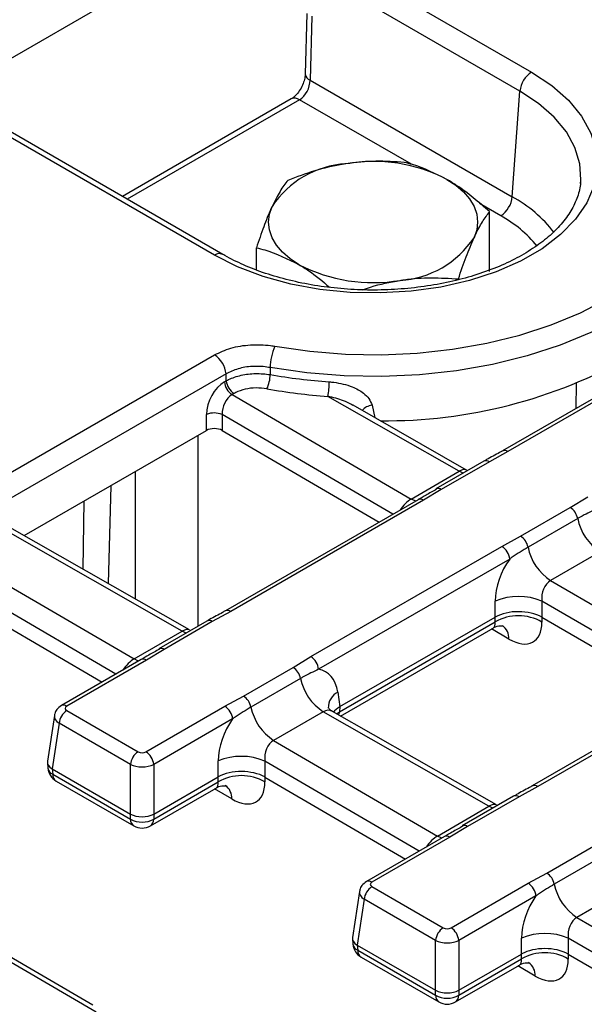
# Model space of a CAD drawing. Units: millimetres. Extents: x -1821 to 7132, y -31 to 4936.
# Drawn here: x 3572 to 3675, y 1970 to 2149 of the extents above; entities that cross this region are included whole.
import ezdxf

# ---------------------------------------------------------------- set-up
doc = ezdxf.new("R2010")
doc.units = ezdxf.units.MM
doc.header["$LTSCALE"] = 10

msp = doc.modelspace()

# ---------------------------------------------------------------- linework, layer by layer
at = {"color": 7, "linetype": 'Continuous', "lineweight": 25}
for p, q in [((3470.062, 2084.427), (4882.862, 2900.018)), ((3621.063, 2165.231), (3665.046, 2139.84)), ((3662.933, 2136.384), (3618.95, 2161.775)), ((3624.217, 2150.511), (3623.904, 2139.496)), ((3625.118, 2149.99), (3624.789, 2138.404)), ((3624.789, 2138.404), (3661.54, 2117.189)), ((3661.54, 2117.189), (3662.933, 2136.384)), ((3621.379, 2134.979), (3590.673, 2117.253)), ((3607.419, 2106.572), (3563.436, 2131.963)), ((3608.918, 2106.721), (3564.936, 2132.112)), ((3657.424, 2103.621), (3657.424, 2114.483)), ((3615.041, 2103.906), (3615.041, 2107.927)), ((3694.766, 2091.191), (3659.749, 2070.976)), ((3695.766, 2091.092), (3660.749, 2070.877)), ((3538.652, 2048.749), (3607.411, 2088.443)), ((3617.519, 2086.128), (3617.547, 2084.875)), ((3609.524, 2084.987), (3538.652, 2044.073)), ((3609.222, 2083.537), (3609.559, 2083.732)), ((3609.559, 2083.732), (3609.524, 2084.987)), ((3610.968, 2081.428), (3610.631, 2081.233)), ((3610.631, 2081.233), (3643.163, 2062.239)), ((3651.897, 2067.281), (3628.03, 2080.904)), ((3653.247, 2067.515), (3632.605, 2079.297)), ((3605.979, 2074.716), (3605.98, 2077.613)), ((3608.806, 2077.608), (3608.805, 2074.712)), ((3572.861, 2055.598), (3605.979, 2074.716)), ((3608.805, 2074.712), (3637.35, 2058.045)), ((3660.749, 2070.877), (3657.374, 2069.018)), ((3656.374, 2069.117), (3647.64, 2064.075)), ((3657.374, 2069.018), (3648.64, 2063.976)), ((3643.163, 2062.239), (3651.897, 2067.281)), ((3648.64, 2063.976), (3645.42, 2062.028)), ((3647.64, 2064.075), (3647.697, 2064.105)), ((3644.42, 2062.127), (3609.403, 2041.912)), ((3645.42, 2062.028), (3610.403, 2041.813)), ((3672.052, 2060.711), (3675.273, 2062.66)), ((3663.03, 2055.503), (3672.052, 2060.711)), ((3673.421, 2058.696), (3664.399, 2053.488)), ((3601.551, 2038.217), (3568.649, 2056.997)), ((3602.901, 2038.451), (3570.24, 2057.093)), ((3659.654, 2053.644), (3663.03, 2055.503)), ((3624.927, 2033.596), (3659.654, 2053.644)), ((3560.285, 2052.169), (3592.817, 2033.175)), ((3661.063, 2051.34), (3626.336, 2031.292)), ((3677.529, 2052.65), (3668.507, 2047.442)), ((3668.507, 2047.442), (3698.287, 2030.055)), ((3558.459, 2045.648), (3587.004, 2028.981)), ((3658.445, 2040.794), (3658.446, 2043.691)), ((3666.923, 2043.677), (3666.922, 2040.78)), ((3610.403, 2041.813), (3607.028, 2039.954)), ((3630.223, 2024.501), (3658.435, 2040.788)), ((3658.435, 2039.893), (3658.435, 2040.788)), ((3666.932, 2040.774), (3666.933, 2039.879)), ((3666.932, 2040.774), (3692.474, 2025.861)), ((3606.028, 2040.053), (3597.294, 2035.011)), ((3607.028, 2039.954), (3598.294, 2034.912)), ((3630.137, 2023.556), (3658.435, 2039.893)), ((3630.344, 2022.786), (3658.045, 2038.778)), ((3592.817, 2033.175), (3601.551, 2038.217)), ((3597.294, 2035.011), (3597.351, 2035.04)), ((3598.294, 2034.912), (3595.074, 2032.964)), ((3621.706, 2031.647), (3624.927, 2033.596)), ((3594.074, 2033.063), (3579.591, 2024.702)), ((3595.074, 2032.964), (3580.591, 2024.603)), ((3612.684, 2026.439), (3621.706, 2031.647)), ((3623.075, 2029.632), (3614.053, 2024.424)), ((3699.544, 2029.943), (3665.153, 2010.089)), ((3700.544, 2029.844), (3666.153, 2009.99)), ((3609.308, 2024.579), (3612.684, 2026.439)), ((3629.807, 2027.158), (3630.212, 2024.495)), ((3594.97, 2016.302), (3609.308, 2024.579)), ((3630.223, 2024.501), (3630.137, 2023.556)), ((3578.325, 2022.913), (3577.06, 2014.565)), ((3580.591, 2023.79), (3593.561, 2016.302)), ((3627.183, 2023.586), (3618.161, 2018.378)), ((3657.301, 2006.394), (3627.183, 2023.586)), ((3658.651, 2006.629), (3628.859, 2023.634)), ((3579.182, 2021.486), (3577.923, 2013.178)), ((3592.152, 2013.998), (3579.182, 2021.486)), ((3610.717, 2022.275), (3596.379, 2013.998)), ((3618.161, 2018.378), (3647.941, 2000.991)), ((3577.053, 2014.325), (3577.145, 2013.31)), ((3592.152, 2004.964), (3592.152, 2013.998)), ((3596.379, 2013.998), (3596.379, 2004.964)), ((3608.099, 2011.73), (3608.1, 2014.626)), ((3616.577, 2014.613), (3616.576, 2011.716)), ((3577.929, 2013.175), (3592.147, 2004.967)), ((3577.929, 2013.175), (3578.014, 2012.23)), ((3578.014, 2012.23), (3592.147, 2004.071)), ((3596.384, 2004.967), (3608.089, 2011.724)), ((3608.089, 2010.829), (3608.089, 2011.724)), ((3578.633, 2010.983), (3592.766, 2002.824)), ((3596.384, 2004.071), (3608.089, 2010.829)), ((3616.586, 2011.71), (3616.587, 2010.815)), ((3616.586, 2011.71), (3642.128, 1996.797)), ((3666.153, 2009.99), (3662.778, 2008.132)), ((3595.765, 2002.824), (3607.699, 2009.714)), ((3661.778, 2008.231), (3652.418, 2002.827)), ((3647.941, 2000.991), (3657.301, 2006.394)), ((3662.778, 2008.132), (3653.418, 2002.728)), ((3592.147, 2004.071), (3592.147, 2004.967)), ((3596.384, 2004.967), (3596.384, 2004.071)), ((3652.418, 2002.827), (3652.475, 2002.856)), ((3653.418, 2002.728), (3650.198, 2000.78)), ((3649.198, 2000.879), (3635.028, 1992.699)), ((3650.198, 2000.78), (3636.028, 1992.6)), ((3667.808, 1994.255), (3677.456, 1999.825)), ((3678.825, 1997.809), (3669.177, 1992.24)), ((3664.432, 1992.395), (3667.808, 1994.255)), ((3650.407, 1984.299), (3664.432, 1992.395)), ((3633.762, 1990.91), (3632.497, 1982.562)), ((3636.028, 1991.786), (3648.998, 1984.299)), ((3682.933, 1991.763), (3673.285, 1986.194)), ((3554.057, 1988.536), (3585.317, 1970.285)), ((3634.619, 1989.482), (3633.361, 1981.175)), ((3647.589, 1981.995), (3634.619, 1989.482)), ((3665.841, 1990.091), (3651.816, 1981.995)), ((3554.674, 1987.289), (3585.935, 1969.038)), ((3673.285, 1986.194), (3703.065, 1968.807)), ((3632.49, 1982.322), (3632.582, 1981.307)), ((3647.589, 1972.961), (3647.589, 1981.995)), ((3651.816, 1981.995), (3651.816, 1972.961)), ((3663.223, 1979.546), (3663.224, 1982.442)), ((3671.701, 1982.429), (3671.7, 1979.532)), ((3633.366, 1981.172), (3647.584, 1972.963)), ((3633.366, 1981.172), (3633.452, 1980.227)), ((3633.452, 1980.227), (3647.584, 1972.068)), ((3651.821, 1972.963), (3663.213, 1979.54)), ((3663.213, 1978.645), (3663.213, 1979.54)), ((3671.71, 1979.526), (3671.711, 1978.631)), ((3671.71, 1979.526), (3697.252, 1964.613)), ((3634.07, 1978.98), (3648.203, 1970.821)), ((3651.821, 1972.068), (3663.213, 1978.645)), ((3651.203, 1970.821), (3662.823, 1977.53)), ((3647.584, 1972.068), (3647.584, 1972.963)), ((3651.821, 1972.963), (3651.821, 1972.068))]:
    msp.add_line(p, q, dxfattribs=at)
at = {"color": 8, "linetype": 'Continuous', "lineweight": 25}
for p, q in [((3622.879, 2134.831), (3591.552, 2116.746)), ((3643.227, 2123.084), (3622.879, 2134.831)), ((3659.426, 2113.733), (3655.567, 2115.961)), ((3673.159, 2078.717), (3673.177, 2083.32)), ((3636.046, 2079.289), (3636.584, 2077.026)), ((3639.846, 2059.486), (3608.806, 2077.608)), ((3604.387, 2073.797), (3604.397, 2039.111)), ((3593.066, 2044.065), (3593.059, 2067.258)), ((3588.577, 2064.67), (3588.126, 2046.884)), ((3583.584, 2049.477), (3583.765, 2061.892)), ((3589.5, 2030.422), (3558.46, 2048.544)), ((3694.97, 2027.302), (3666.923, 2043.677)), ((3660.929, 2036.787), (3657.781, 2038.625)), ((3629.584, 2023.22), (3630.137, 2023.556)), ((3644.624, 1998.238), (3616.577, 2014.613)), ((3610.583, 2007.723), (3607.435, 2009.561)), ((3699.748, 1966.054), (3671.701, 1982.429)), ((3665.707, 1975.539), (3662.559, 1977.377))]:
    msp.add_line(p, q, dxfattribs=at)
at = {"color": 7, "linetype": 'Continuous', "lineweight": 25, "flags": 128}
for points in [[(3665.046, 2139.84), (3668.701, 2137.42), (3671.752, 2134.735), (3674.14, 2131.836), (3675.823, 2128.776), (3676.768, 2125.612), (3676.958, 2122.403), (3676.389, 2119.209), (3675.072, 2116.09), (3673.032, 2113.103), (3670.306, 2110.304), (3666.945, 2107.746), (3663.013, 2105.476), (3658.581, 2103.536), (3653.733, 2101.962), (3648.56, 2100.784), (3643.156, 2100.024), (3637.624, 2099.696), (3632.065, 2099.806), (3626.585, 2100.351), (3621.283, 2101.322), (3616.261, 2102.701), (3611.61, 2104.462), (3607.419, 2106.572)], [(3618.404, 2090.012), (3624.742, 2089.092), (3631.215, 2088.574), (3637.747, 2088.464), (3644.262, 2088.763), (3650.681, 2089.469), (3656.931, 2090.571), (3662.936, 2092.059), (3668.627, 2093.913), (3673.936, 2096.113), (3678.801, 2098.632), (3683.164, 2101.44), (3686.975, 2104.505), (3690.187, 2107.79), (3692.763, 2111.257), (3694.674, 2114.865), (3695.896, 2118.571), (3696.414, 2122.332), (3696.224, 2126.103), (3695.327, 2129.839), (3693.733, 2133.498)], [(3649.667, 2120.347), (3651.306, 2119.268), (3652.687, 2118.075), (3653.786, 2116.789), (3654.585, 2115.43), (3655.07, 2114.023), (3655.232, 2112.591), (3655.07, 2111.159), (3654.585, 2109.752)], [(3673.921, 2119.622), (3673.971, 2120.226), (3673.977, 2120.333)], [(3622.797, 2104.835), (3621.159, 2105.914), (3619.778, 2107.107), (3618.679, 2108.394), (3617.88, 2109.752), (3617.395, 2111.159), (3617.232, 2112.591), (3617.395, 2114.023), (3617.88, 2115.43)]]:
    msp.add_lwpolyline(points, dxfattribs=at)
at = {"color": 8, "linetype": 'Continuous', "lineweight": 25, "flags": 128}
for points in [[(3673.977, 2120.333), (3673.795, 2123.199), (3672.919, 2126.131), (3671.36, 2128.967), (3669.147, 2131.654), (3666.32, 2134.142), (3662.933, 2136.384)], [(3699.301, 2123.226), (3699.402, 2120.052), (3698.858, 2116.105), (3697.575, 2112.215), (3695.57, 2108.428), (3692.865, 2104.789), (3689.494, 2101.341), (3685.494, 2098.124), (3680.914, 2095.176), (3675.808, 2092.532), (3670.235, 2090.223), (3664.262, 2088.277), (3657.958, 2086.715), (3651.398, 2085.558), (3644.66, 2084.817), (3637.822, 2084.503), (3630.966, 2084.618), (3624.172, 2085.162), (3617.519, 2086.128)], [(3652.604, 2066.941), (3652.593, 2066.945), (3651.897, 2067.281)], [(3643.965, 2061.864), (3643.859, 2061.904), (3643.163, 2062.239)], [(3602.258, 2037.877), (3602.247, 2037.881), (3601.551, 2038.217)], [(3593.619, 2032.8), (3593.513, 2032.84), (3592.817, 2033.175)], [(3658.009, 2006.054), (3657.997, 2006.059), (3657.301, 2006.394)], [(3648.743, 2000.616), (3648.637, 2000.655), (3647.941, 2000.991)]]:
    msp.add_lwpolyline(points, dxfattribs=at)
at = {"color": 8, "linetype": 'Continuous', "lineweight": 25}
for centre, radius, start, end in [((3625.158, 2139.608), 1.259, 185.12968, 252.97063), ((3622.001, 2133.614), 1.501, 54.19908, 114.49046), ((3649.816, 2095.754), 24.431, 37.74413, 61.32245), ((3648.578, 2093.927), 22.582, 39.27805, 61.28774), ((3608.291, 2105.409), 1.454, 64.58216, 126.88072), ((3636.432, 2076.349), 2.966, 97.46053, 137.34611), ((3660.167, 2070.079), 0.988, 53.89636, 116.05757), ((3648.044, 2063.124), 1.04, 55.02702, 109.48319), ((3644.836, 2061.223), 0.995, 54.01818, 114.67136), ((3609.821, 2041.015), 0.988, 53.89636, 116.05757), ((3658.026, 2036.905), 2.906, 357.66703, 54.01898), ((3597.698, 2034.06), 1.04, 55.02702, 109.48319), ((3594.49, 2032.159), 0.995, 54.01818, 114.67136), ((3631.291, 2024.333), 3.191, 117.71671, 181.61672), ((3580.007, 2023.798), 0.995, 54.01391, 114.71949), ((3578.551, 2013.552), 1.426, 189.75684, 247.90784), ((3579.453, 2012.167), 1.44, 177.47922, 235.28496), ((3607.68, 2007.841), 2.906, 357.66703, 54.01898), ((3665.571, 2009.192), 0.988, 53.89636, 116.05757), ((3593.586, 2004.008), 1.44, 177.47922, 235.28496), ((3594.945, 2004.008), 1.44, 304.71504, 2.52078), ((3652.822, 2001.876), 1.04, 55.02702, 109.48319), ((3649.614, 1999.975), 0.995, 54.01818, 114.67136), ((3635.444, 1991.795), 0.995, 54.01391, 114.71949), ((3633.988, 1981.549), 1.426, 189.75684, 247.90784), ((3634.89, 1980.164), 1.44, 177.47922, 235.28496), ((3662.804, 1975.657), 2.906, 357.66703, 54.01898), ((3649.023, 1972.005), 1.44, 177.47922, 235.28496), ((3650.383, 1972.005), 1.44, 304.71504, 2.52078)]:
    msp.add_arc(centre, radius, start, end, dxfattribs=at)
at = {"color": 7, "linetype": 'Continuous', "lineweight": 25}
for centre, radius, start, end in [((3667.571, 2135.922), 4.661, 122.80086, 174.311), ((3632.354, 2105.872), 17.345, 93.4335, 146.56112), ((3636.265, 2094.443), 29.166, 62.64283, 99.7711), ((3656.901, 2117.651), 4.661, 302.80086, 354.311), ((3640.111, 2119.31), 17.345, 273.4335, 326.56112), ((3636.2, 2130.739), 29.166, 242.64283, 279.7711), ((3627.555, 2085.884), 10.038, 155.71858, 178.60811), ((3604.886, 2084.524), 4.661, 5.689, 57.19914), ((3638.475, 2166.901), 90.436, 269.41999, 299.47349), ((3612.314, 2083.845), 3.108, 185.689, 237.19914), ((3612.652, 2084.04), 3.108, 185.689, 237.19914), ((3610.835, 2085.037), 6.714, 335.80083, 358.61451), ((3635.849, 2187.933), 104.671, 259.92956, 265.85306), ((3612.888, 2083.672), 15.392, 349.64189, 359.4949), ((3635.837, 2188.586), 107.965, 259.92956, 265.85306), ((3607.388, 2074.216), 3.677, 67.30784, 112.50529), ((3656.787, 2068.191), 1.014, 54.63742, 114.05212), ((3670.348, 2058.08), 3.134, 11.32331, 57.06554), ((3682.641, 2060.542), 9.403, 191.32331, 237.06554), ((3661.326, 2052.872), 3.134, 11.32331, 57.06554), ((3657.971, 2051.032), 3.108, 5.689, 57.19914), ((3673.62, 2055.334), 9.403, 191.32331, 237.06554), ((3662.668, 2033.501), 11.03, 67.30784, 112.50529), ((3662.672, 2032.545), 8.482, 59.8446, 119.96853), ((3606.441, 2039.127), 1.014, 54.63742, 114.05212), ((3623.243, 2030.984), 3.108, 5.689, 57.19914), ((3620.002, 2029.016), 3.134, 11.32331, 57.06554), ((3632.295, 2031.478), 9.403, 191.32331, 237.06554), ((3610.98, 2023.808), 3.134, 11.32331, 57.06554), ((3607.625, 2021.967), 3.108, 5.689, 57.19914), ((3623.274, 2026.27), 9.403, 191.32331, 237.06554), ((3582.275, 2021.177), 3.108, 122.80086, 174.311), ((3595.245, 2013.69), 3.108, 122.80086, 174.311), ((3593.287, 2013.69), 3.108, 5.689, 57.19914), ((3612.322, 2004.437), 11.03, 67.30784, 112.50529), ((3580.133, 2013.581), 3, 185.18641, 240.00269), ((3612.326, 2003.481), 8.482, 59.8446, 119.96853), ((3662.192, 2007.305), 1.014, 54.63742, 114.05212), ((3594.266, 2007.75), 4.245, 240.06311, 299.93689), ((3594.266, 2005.423), 3, 240.00269, 299.99731), ((3666.104, 1991.624), 3.134, 11.32331, 57.06554), ((3662.749, 1989.783), 3.108, 5.689, 57.19914), ((3678.398, 1994.086), 9.403, 191.32331, 237.06554), ((3637.712, 1989.174), 3.108, 122.80086, 174.311), ((3650.682, 1981.687), 3.108, 122.80086, 174.311), ((3648.724, 1981.687), 3.108, 5.689, 57.19914), ((3667.446, 1972.253), 11.03, 67.30784, 112.50529), ((3635.57, 1981.578), 3, 185.18641, 240.00269), ((3667.45, 1971.297), 8.482, 59.8446, 119.96853), ((3649.703, 1975.747), 4.245, 240.06311, 299.93689), ((3649.703, 1973.419), 3, 240.00269, 299.99731)]:
    msp.add_arc(centre, radius, start, end, dxfattribs=at)
for centre, major_axis, ratio, start_param, end_param in [((3622.657, 2137.409), (1.233, 2.745), 0.6339916, 3.8625771, 5.346107), ((3609.529, 2079.275), (2.138, 4.533), 0.6249547, 0.7331942, 2.216724), ((3610.938, 2078.604), (1.103, 2.812), 0.6503566, 0.6869903, 2.1705202), ((3607.388, 2073.89), (2, 0), 0.5817145, 0.7835243, 2.3523312), ((3664.834, 2046.682), (3.848, 8.159), 0.6249547, 1.2779583, 2.216724), ((3669.061, 2044.669), (0.671, 3.002), 0.6872742, 0.5725195, 2.0560494), ((3662.681, 2005.103), (-4.008, 35.766), 0.125089, 0.0521638, 0.054606), ((3662.672, 2038.41), (6, 0), 0.5597348, 0.7835895, 2.3523965), ((3662.681, 2005.103), (4.013, 35.753), 0.1245216, 6.2281269, 6.2305692), ((3660.596, 2043.943), (-4.797, 7.62), 0.5433025, 2.3354585, 3.853895), ((3623.516, 2022.829), (3.845, 8.156), 0.6255695, 5.5332267, 6.4719924), ((3581.306, 2024.196), (1.008, 0), 0.5729191, 2.3599926, 3.9231927), ((3634.49, 2022.141), (6.027, 0.181), 0.5743548, 2.3427447, 2.7063367), ((3631.291, 1986.982), (-0.799, 37.6), 0.1145545, 0.0628413, 0.0652836), ((3614.488, 2017.618), (3.848, 8.159), 0.6249547, 1.2779583, 2.216724), ((3618.715, 2015.605), (0.671, 3.002), 0.6872742, 0.5725195, 2.0560494), ((3594.266, 2016.715), (1, 0), 0.5816896, 3.9307889, 5.493989), ((3580.063, 2014.355), (3.013, -0.09), 0.5743155, 3.0721907, 3.9403862), ((3594.266, 2015.082), (3, 0), 0.5089998, 3.9307889, 5.493989), ((3578.467, 2031.932), (0.404, 18.797), 0.114583, 3.0763433, 3.0787718), ((3612.335, 1976.039), (-4.008, 35.766), 0.125089, 0.0521638, 0.054606), ((3612.326, 2009.346), (6, 0), 0.5597348, 0.7835895, 2.3523965), ((3610.25, 2014.879), (-4.797, 7.62), 0.5433025, 2.3354585, 3.853895), ((3612.335, 1976.039), (4.013, 35.753), 0.1245216, 6.2281269, 6.2305692), ((3594.266, 2022.812), (1.999, 17.885), 0.1250584, 3.0869605, 3.0893891), ((3594.266, 2006.156), (3, 0), 0.5597764, 3.9307889, 5.493989), ((3594.266, 2022.812), (-1.999, 17.885), 0.1250584, 3.1937962, 3.1962248), ((3636.744, 1992.193), (1.008, 0), 0.5729191, 2.3599926, 3.9231927), ((3669.612, 1985.434), (3.848, 8.159), 0.6249547, 1.2779583, 2.216724), ((3673.839, 1983.421), (0.671, 3.002), 0.6872742, 0.5725195, 2.0560494), ((3649.703, 1984.712), (1, 0), 0.5816896, 3.9307889, 5.493989), ((3635.5, 1982.352), (3.013, -0.09), 0.5743155, 3.0721907, 3.9403862), ((3649.703, 1983.079), (3, 0), 0.5089998, 3.9307889, 5.493989), ((3633.904, 1999.929), (0.404, 18.797), 0.114583, 3.0763433, 3.0787718), ((3667.459, 1943.855), (-4.008, 35.766), 0.125089, 0.0521638, 0.054606), ((3667.45, 1977.162), (6, 0), 0.5597348, 0.7835895, 2.3523965), ((3667.459, 1943.855), (4.013, 35.753), 0.1245216, 6.2281269, 6.2305692), ((3665.374, 1982.695), (-4.797, 7.62), 0.5433025, 2.3354585, 3.853895), ((3649.703, 1990.809), (1.999, 17.885), 0.1250584, 3.0869605, 3.0893891), ((3649.703, 1974.152), (3, 0), 0.5597764, 3.9307889, 5.493989), ((3649.703, 1990.809), (-1.999, 17.885), 0.1250584, 3.1937962, 3.1962248)]:
    msp.add_ellipse(centre, major_axis=major_axis, ratio=ratio, start_param=start_param, end_param=end_param, dxfattribs=at)
at = {"color": 8, "linetype": 'Continuous', "lineweight": 25}
for centre, major_axis, ratio, start_param, end_param in [((3651.337, 2065.151), (1.996, 2.303), 0.4189719, 0.0810823, 0.8653037), ((3642.609, 2060.113), (1.949, 2.328), 0.4095652, 0.857722, 1.8472644), ((3600.991, 2036.087), (1.996, 2.303), 0.4189719, 0.0810823, 0.8653037), ((3656.335, 2041.255), (-1.769, 2.438), 0.4728262, 3.0921889, 3.8253084), ((3592.263, 2031.048), (1.949, 2.328), 0.4095652, 0.857722, 1.8472644), ((3581.306, 2022.563), (2.988, -0.3), 0.574868, 3.1111791, 3.9808569), ((3627.743, 2020.817), (0.7, 2.982), 0.7056363, 6.0769518, 6.8594597), ((3628, 2024.897), (-1.109, 2.807), 0.6698817, 3.7402009, 3.9737829), ((3605.989, 2012.19), (-1.769, 2.438), 0.4728262, 3.0921889, 3.8253084), ((3656.741, 2004.264), (1.996, 2.303), 0.4189719, 0.0810823, 0.8653037), ((3647.387, 1998.864), (1.949, 2.328), 0.4095652, 0.857722, 1.8472644), ((3636.744, 1990.56), (2.988, -0.3), 0.574868, 3.1111791, 3.9808569), ((3661.113, 1980.006), (-1.769, 2.438), 0.4728262, 3.0921889, 3.8253084)]:
    msp.add_ellipse(centre, major_axis=major_axis, ratio=ratio, start_param=start_param, end_param=end_param, dxfattribs=at)
at = {"color": 7, "linetype": 'Continuous', "lineweight": 25}
for points, knots in [([(3623.904, 2139.496), (3623.893, 2139.326), (3623.863, 2138.89), (3623.639, 2137.993), (3623.167, 2136.924), (3622.529, 2135.975), (3621.868, 2135.298), (3621.532, 2135.079), (3621.379, 2134.979)], [0, 0, 0, 0, 0.1128416, 0.2902941, 0.4814757, 0.6792281, 0.8535782, 1, 1, 1, 1]), ([(3631.315, 2123.186), (3631.064, 2123.145), (3629.162, 2122.839), (3625.576, 2121.981), (3622.348, 2120.772), (3620.719, 2120.161)], [0, 0, 0, 0, 0.07009183, 0.53078536, 1, 1, 1, 1]), ([(3641.911, 2123.439), (3640.19, 2123.56), (3636.717, 2123.805), (3633.126, 2123.393), (3631.315, 2123.186)], [0, 0, 0, 0, 0.49545796, 1, 1, 1, 1]), ([(3649.667, 2120.347), (3647.566, 2121.381), (3644.94, 2122.673), (3642.415, 2123.312), (3641.911, 2123.439)], [0, 0, 0, 0, 0.8004242, 1, 1, 1, 1]), ([(3673.924, 2120.221), (3673.93, 2120.071), (3673.972, 2119.06), (3673.454, 2117.199), (3672.313, 2114.652), (3670.516, 2112.194), (3668.18, 2109.878), (3665.324, 2107.735), (3661.991, 2105.796), (3658.225, 2104.096), (3654.087, 2102.669), (3649.642, 2101.544), (3644.965, 2100.744), (3640.135, 2100.286), (3635.235, 2100.181), (3630.352, 2100.43), (3625.569, 2101.029), (3620.972, 2101.966), (3616.638, 2103.219), (3612.715, 2104.736), (3610.233, 2105.969), (3609.047, 2106.647), (3608.918, 2106.721)], [0, 0, 0, 0, 0.0103611, 0.0697815, 0.128032, 0.1841701, 0.2389009, 0.2929913, 0.3468921, 0.4007858, 0.4547679, 0.5088706, 0.5630851, 0.6173843, 0.6717335, 0.7260953, 0.7804223, 0.8346717, 0.8888052, 0.9427883, 0.9937716, 1, 1, 1, 1]), ([(3620.719, 2120.161), (3620.258, 2119.555), (3619.327, 2118.332), (3618.365, 2116.403), (3617.88, 2115.43)], [0, 0, 0, 0, 0.495458, 1, 1, 1, 1]), ([(3657.424, 2114.483), (3655.436, 2116.203), (3652.877, 2118.417), (3650.252, 2119.995), (3649.667, 2120.347)], [0, 0, 0, 0, 0.7771125, 1, 1, 1, 1]), ([(3617.88, 2115.43), (3617.813, 2115.283), (3617.303, 2114.173), (3616.342, 2111.8), (3615.477, 2109.226), (3615.041, 2107.927)], [0, 0, 0, 0, 0.0700918, 0.5307854, 1, 1, 1, 1]), ([(3654.585, 2109.752), (3654.652, 2109.896), (3655.162, 2110.981), (3656.123, 2112.749), (3656.988, 2113.902), (3657.424, 2114.483)], [0, 0, 0, 0, 0.0700918, 0.5307854, 1, 1, 1, 1]), ([(3651.746, 2102.25), (3652.207, 2103.63), (3653.138, 2106.417), (3654.1, 2108.634), (3654.585, 2109.752)], [0, 0, 0, 0, 0.495458, 1, 1, 1, 1]), ([(3615.041, 2107.927), (3615.545, 2107.8), (3618.07, 2107.161), (3620.696, 2105.869), (3622.797, 2104.835)], [0, 0, 0, 0, 0.1995758, 1, 1, 1, 1]), ([(3622.797, 2104.835), (3623.383, 2104.488), (3625.252, 2103.378), (3627.074, 2101.817), (3628.326, 2100.744)], [0, 0, 0, 0, 0.3132183, 1, 1, 1, 1]), ([(3634.328, 2100.286), (3634.799, 2100.457), (3637.029, 2101.263), (3639.333, 2101.673), (3641.15, 2101.996)], [0, 0, 0, 0, 0.2113952, 1, 1, 1, 1]), ([(3641.15, 2101.996), (3641.401, 2102.034), (3643.303, 2102.315), (3646.889, 2102.567), (3650.117, 2102.356), (3651.746, 2102.25)], [0, 0, 0, 0, 0.07009183, 0.53078536, 1, 1, 1, 1]), ([(3607.411, 2088.443), (3608.368, 2088.897), (3610.282, 2089.805), (3613.932, 2090.369), (3616.704, 2090.291), (3618.143, 2090.055), (3618.404, 2090.012)], [0, 0, 0, 0, 0.3105608, 0.6211451, 0.9312862, 1, 1, 1, 1]), ([(3617.519, 2086.128), (3617.329, 2086.162), (3616.283, 2086.352), (3614.266, 2086.428), (3611.61, 2086.015), (3610.22, 2085.33), (3609.524, 2084.987)], [0, 0, 0, 0, 0.068761, 0.3789054, 0.6893698, 1, 1, 1, 1]), ([(3609.559, 2083.732), (3609.7, 2083.807), (3610.486, 2084.229), (3612.22, 2084.808), (3614.899, 2085.162), (3616.664, 2084.97), (3617.547, 2084.875)], [0, 0, 0, 0, 0.0677745, 0.3782198, 0.6891681, 1, 1, 1, 1]), ([(3628.28, 2083.536), (3628.55, 2083.512), (3629.968, 2083.386), (3632.191, 2082.871), (3634.321, 2081.725), (3635.566, 2080.541), (3635.885, 2079.709), (3636.046, 2079.289)], [0, 0, 0, 0, 0.0841005, 0.4425253, 0.6895041, 0.8434577, 1, 1, 1, 1]), ([(3616.959, 2082.285), (3616.297, 2082.363), (3614.973, 2082.52), (3612.963, 2082.255), (3611.662, 2081.811), (3611.074, 2081.486), (3610.968, 2081.428)], [0, 0, 0, 0, 0.31086591, 0.62175531, 0.93220251, 1, 1, 1, 1]), ([(3659.721, 2070.981), (3659.564, 2070.884), (3658.697, 2070.347), (3657.48, 2069.762), (3656.545, 2069.21), (3656.381, 2069.113)], [0, 0, 0, 0, 0.1544693, 0.8519175, 1, 1, 1, 1]), ([(3647.743, 2064.016), (3647.115, 2063.659), (3646.01, 2063.03), (3644.906, 2062.408), (3644.431, 2062.14)], [0, 0, 0, 0, 0.5687692, 1, 1, 1, 1]), ([(3676.682, 2060.356), (3675.758, 2059.923), (3674.678, 2059.416), (3673.579, 2058.787), (3673.421, 2058.696)], [0, 0, 0, 0, 0.8559894, 1, 1, 1, 1]), ([(3664.399, 2053.488), (3663.436, 2052.91), (3662.311, 2052.235), (3661.219, 2051.452), (3661.063, 2051.34)], [0, 0, 0, 0, 0.8569581, 1, 1, 1, 1]), ([(3609.375, 2041.917), (3609.218, 2041.82), (3608.351, 2041.283), (3607.134, 2040.697), (3606.199, 2040.146), (3606.035, 2040.049)], [0, 0, 0, 0, 0.1544693, 0.8519175, 1, 1, 1, 1]), ([(3658.065, 2038.754), (3658.112, 2038.792), (3658.5, 2039.112), (3659.345, 2039.243), (3659.942, 2039.156), (3659.906, 2039.168), (3659.897, 2039.171)], [0, 0, 0, 0, 0.0648148, 0.5417973, 0.8822239, 1, 1, 1, 1]), ([(3597.397, 2034.952), (3596.769, 2034.594), (3595.664, 2033.966), (3594.56, 2033.344), (3594.085, 2033.076)], [0, 0, 0, 0, 0.5687692, 1, 1, 1, 1]), ([(3626.336, 2031.292), (3625.412, 2030.859), (3624.332, 2030.352), (3623.233, 2029.722), (3623.075, 2029.632)], [0, 0, 0, 0, 0.8559894, 1, 1, 1, 1]), ([(3579.591, 2024.702), (3579.299, 2024.484), (3578.777, 2024.093), (3578.388, 2023.399), (3578.367, 2023.011), (3578.361, 2022.913)], [0, 0, 0, 0, 0.4856988, 0.8704171, 1, 1, 1, 1]), ([(3614.053, 2024.424), (3613.09, 2023.846), (3611.965, 2023.171), (3610.873, 2022.388), (3610.717, 2022.275)], [0, 0, 0, 0, 0.8569581, 1, 1, 1, 1]), ([(3628.887, 2023.674), (3628.78, 2023.718), (3628.4, 2023.873), (3628.094, 2024.353), (3628.087, 2024.371), (3628.085, 2024.377)], [0, 0, 0, 0, 0.2013811, 0.718243, 1, 1, 1, 1]), ([(3607.719, 2009.69), (3607.766, 2009.728), (3608.154, 2010.048), (3608.999, 2010.179), (3609.596, 2010.092), (3609.56, 2010.104), (3609.551, 2010.107)], [0, 0, 0, 0, 0.0648148, 0.5417973, 0.8822239, 1, 1, 1, 1]), ([(3665.126, 2010.095), (3664.968, 2009.997), (3664.101, 2009.46), (3662.885, 2008.875), (3661.949, 2008.323), (3661.785, 2008.227)], [0, 0, 0, 0, 0.1544693, 0.8519175, 1, 1, 1, 1]), ([(3652.521, 2002.768), (3651.893, 2002.41), (3650.788, 2001.782), (3649.684, 2001.16), (3649.208, 2000.892)], [0, 0, 0, 0, 0.56876917, 1, 1, 1, 1]), ([(3635.028, 1992.699), (3634.737, 1992.481), (3634.214, 1992.09), (3633.825, 1991.396), (3633.804, 1991.008), (3633.798, 1990.91)], [0, 0, 0, 0, 0.4856988, 0.8704171, 1, 1, 1, 1]), ([(3669.177, 1992.24), (3668.214, 1991.662), (3667.089, 1990.987), (3665.997, 1990.204), (3665.841, 1990.091)], [0, 0, 0, 0, 0.8569581, 1, 1, 1, 1]), ([(3662.843, 1977.506), (3662.89, 1977.544), (3663.278, 1977.864), (3664.123, 1977.995), (3664.72, 1977.908), (3664.684, 1977.92), (3664.675, 1977.923)], [0, 0, 0, 0, 0.0648148, 0.5417973, 0.8822239, 1, 1, 1, 1])]:
    msp.add_open_spline(points, degree=3, knots=knots, dxfattribs=at)
at = {"color": 8, "linetype": 'Continuous', "lineweight": 25}
msp.add_open_spline([(3632.581, 2079.254), (3632.252, 2079.445), (3631.037, 2080.15), (3629.448, 2080.587), (3628.259, 2080.853), (3628.03, 2080.904)], degree=3, knots=[0, 0, 0, 0, 0.23064798, 0.85139143, 1, 1, 1, 1], dxfattribs=at)

doc.saveas('drawing.dxf')
